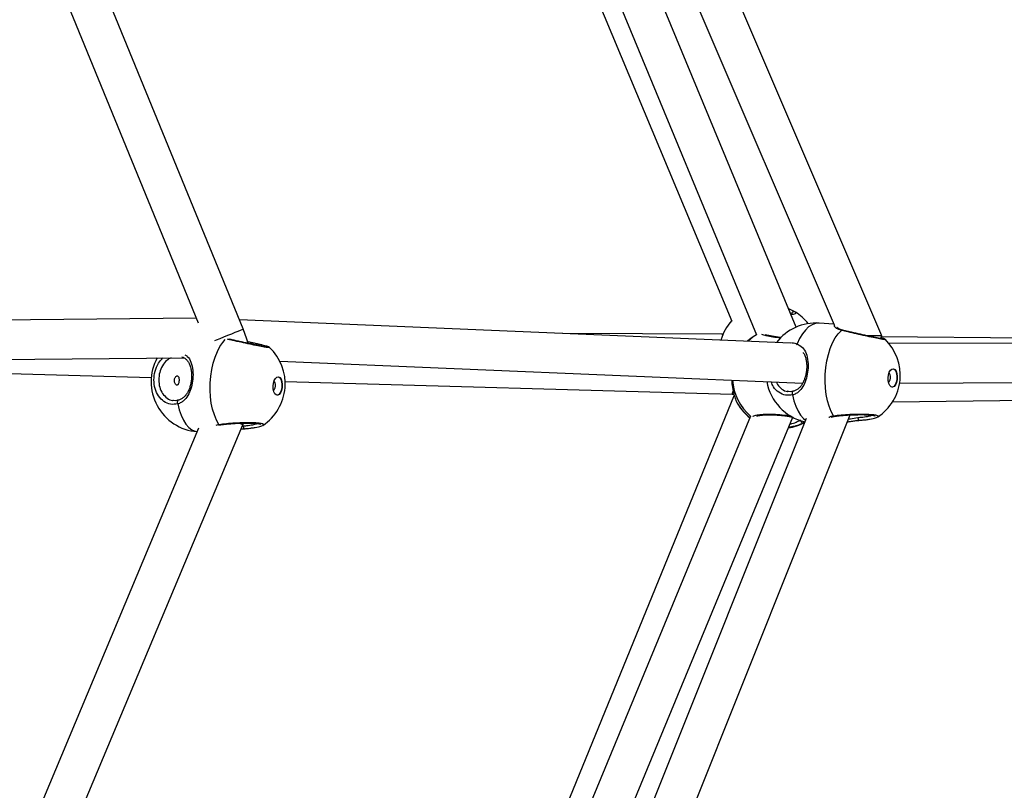
# Model space of a CAD drawing. Units: millimetres. Extents: x -420 to 1077, y 95 to 1429.
# Drawn here: x 646 to 683, y 579 to 608 of the extents above; entities that cross this region are included whole.
import ezdxf

# ---------------------------------------------------------------- set-up
doc = ezdxf.new("R2010")
doc.units = ezdxf.units.MM
doc.header["$PDSIZE"] = -1
doc.layers.add('VP-DIM', color=7, linetype='Continuous')
doc.layers.add('VP-HIC', color=6, linetype='Continuous')
doc.layers.add('VP-EQ', color=7, linetype='Continuous', true_color=0x8a3492)
doc.dimstyles.get("Standard").update_dxf_attribs({"dimtxt": 0.18, "dimasz": 0.18, "dimexe": 0.18, "dimexo": 0.0625, "dimgap": 0.09, "dimtad": 0, "dimtih": 1, "dimtoh": 1, "dimdec": 4, "dimzin": 0, "dimdsep": 46, "dimtxsty": 'Standard', "dimcen": 0.09, "dimadec": 0, "dimazin": 0, "dimtfac": 1, "dimtdec": 4, "dimtofl": 0, "dimtmove": 0, "dimatfit": 3, "dimfxl": 1, "dimtolj": 1, "dimtzin": 0, "dimarcsym": 0})

# ---------------------------------------------------------------- blocks, each defined once
blk = doc.blocks.new('*D9')
at = {"layer": 'Defpoints', "color": 0}
for p in [(926.596, 1310.772), (926.596, 593.606), (226.837, 591.938)]:
    blk.add_point(p, dxfattribs=at)
at = {"layer": 'VP-DIM', "color": 0, "lineweight": -2}
for p, q in [((226.837, 1240.772), (226.837, 1330.772)), ((926.596, 1240.772), (926.596, 1330.772)), ((246.837, 1310.772), (521.957, 1310.772)), ((906.596, 1310.772), (608.624, 1310.772))]:
    blk.add_line(p, q, dxfattribs=at)
at = {"layer": 'VP-DIM', "color": 0}
for points in [[(246.837, 1314.105), (246.837, 1307.439), (226.837, 1310.772)], [(906.596, 1307.439), (906.596, 1314.105), (926.596, 1310.772)]]:
    blk.add_solid(points, dxfattribs=at)
at = {"layer": 'VP-DIM', "color": 0, "insert": (565.29, 1310.772), "char_height": 20, "attachment_point": 5}
blk.add_mtext('\\A1;700', dxfattribs=at)
blk = doc.blocks.new('*D10')
at = {"layer": 'Defpoints', "color": 0}
for p in [(1076.545, 1408.55), (76.546, 594.55), (1076.545, 594.55)]:
    blk.add_point(p, dxfattribs=at)
at = {"layer": 'VP-DIM', "color": 0, "lineweight": -2}
for p, q in [((76.546, 1338.55), (76.546, 1428.55)), ((1076.545, 1338.55), (1076.545, 1428.55)), ((96.546, 1408.55), (540.989, 1408.55)), ((1056.545, 1408.55), (637.655, 1408.55))]:
    blk.add_line(p, q, dxfattribs=at)
at = {"layer": 'VP-DIM', "color": 0}
for points in [[(96.546, 1411.883), (96.546, 1405.216), (76.546, 1408.55)], [(1056.545, 1405.216), (1056.545, 1411.883), (1076.545, 1408.55)]]:
    blk.add_solid(points, dxfattribs=at)
at = {"layer": 'VP-DIM', "color": 0, "insert": (589.322, 1408.55), "char_height": 20, "attachment_point": 5}
blk.add_mtext('\\A1;1000', dxfattribs=at)
blk = doc.blocks.new('0419-1')
at = {"color": 7, "linetype": 'Continuous', "lineweight": 25}
for p, q in [((-2015.532, -534.56), (-2029.598, -501.747)), ((-2030.879, -502.566), (-2017.344, -534.14)), ((-2033.372, -502.933), (-2020.29, -534.523)), ((-2018.786, -534.234), (-2031.68, -503.099)), ((-2033.138, -505.529), (-2021.221, -534)), ((-2039.789, -534.301), (-2049.709, -510.058)), ((-2051.003, -510.856), (-2041.502, -534.074)), ((-2041.579, -533.886), (-2059.585, -534.07)), ((-2018.985, -534.834), (-2039.931, -533.952)), ((-2017.356, -534.113), (-2017.902, -534.078)), ((-2021.592, -534.495), (-2027.646, -534.47)), ((-2021.561, -534.495), (-2021.592, -534.495)), ((-2020.29, -534.522), (-2020.347, -534.557)), ((-2015.573, -534.663), (-2015.532, -534.56)), ((-1995.511, -534.76), (-2015.548, -534.6)), ((-2015.413, -534.696), (-2015.412, -534.698)), ((-1995.066, -534.771), (-2015.256, -534.857)), ((-2038.791, -535.007), (-2038.789, -535.008)), ((-2059.502, -535.569), (-2042.046, -535.391)), ((-2038.4, -535.518), (-2018.529, -536.355)), ((-2058.141, -535.727), (-2043.283, -536.149)), ((-2038.196, -536.294), (-2021.209, -536.776)), ((-2014.852, -536.355), (-1994.566, -536.269)), ((-2021.209, -536.776), (-2021.143, -536.782)), ((-2021.133, -536.821), (-2033.292, -566.502)), ((-2021.072, -537.008), (-2021.063, -537.017)), ((-2015.12, -537.069), (-1995.888, -536.818)), ((-2039.804, -537.936), (-2039.781, -537.881)), ((-2020.512, -537.61), (-2033.486, -568.927)), ((-2031.794, -568.762), (-2018.907, -537.656)), ((-2018.406, -537.706), (-2031.024, -569.258)), ((-2029.724, -570.046), (-2016.734, -537.565)), ((-2041.486, -538.067), (-2051.063, -560.911)), ((-2049.776, -561.721), (-2039.804, -537.936)), ((-2040.709, -537.951), (-2040.661, -537.944))]:
    blk.add_line(p, q, dxfattribs=at)
at = {"color": 8, "linetype": 'Continuous', "lineweight": 25}
for p, q in [((-2018.46, -537.842), (-2018.476, -537.856)), ((-2039.827, -537.99), (-2039.789, -537.984))]:
    blk.add_line(p, q, dxfattribs=at)
at = {"color": 8, "linetype": 'Continuous', "lineweight": 25, "flags": 128}
for points in [[(-2017.902, -534.078), (-2017.918, -534.077), (-2018.049, -534.091), (-2018.18, -534.141), (-2018.308, -534.225), (-2018.431, -534.342), (-2018.546, -534.49), (-2018.651, -534.666), (-2018.744, -534.867)], [(-2040.861, -534.74), (-2040.808, -534.718), (-2040.669, -534.661), (-2040.52, -534.6), (-2040.371, -534.539), (-2040.226, -534.48), (-2040.093, -534.426), (-2039.979, -534.379), (-2039.888, -534.342), (-2039.825, -534.316), (-2039.793, -534.303), (-2039.789, -534.301)], [(-2040.711, -537.925), (-2040.805, -537.759), (-2040.886, -537.568), (-2040.952, -537.353), (-2041.001, -537.121), (-2041.034, -536.874), (-2041.049, -536.619), (-2041.045, -536.358), (-2041.024, -536.098), (-2040.985, -535.843), (-2040.93, -535.599), (-2040.858, -535.369), (-2040.772, -535.158), (-2040.674, -534.971), (-2040.564, -534.809), (-2040.475, -534.707)], [(-2020.347, -534.557), (-2020.539, -534.69), (-2020.628, -534.765)], [(-2018.744, -534.867), (-2018.757, -534.888), (-2018.764, -534.904)], [(-2018.901, -536.668), (-2018.913, -536.676), (-2018.924, -536.69), (-2018.931, -536.71), (-2018.935, -536.733), (-2018.934, -536.758), (-2018.929, -536.783), (-2018.92, -536.808)], [(-2042.261, -537.009), (-2042.273, -537.017), (-2042.284, -537.031), (-2042.291, -537.051), (-2042.294, -537.074), (-2042.293, -537.099), (-2042.288, -537.124), (-2042.279, -537.149)], [(-2042.279, -537.149), (-2042.222, -537.374), (-2042.15, -537.579), (-2042.063, -537.76), (-2041.964, -537.914), (-2041.854, -538.037), (-2041.735, -538.128), (-2041.609, -538.184), (-2041.541, -538.199)], [(-2018.92, -536.808), (-2018.866, -537.033), (-2018.795, -537.239), (-2018.71, -537.421), (-2018.612, -537.576), (-2018.503, -537.7), (-2018.428, -537.762)], [(-2039.929, -537.884), (-2039.903, -537.895), (-2039.84, -537.921), (-2039.808, -537.935), (-2039.804, -537.936)], [(-2016.437, -537.665), (-2016.435, -537.691), (-2016.432, -537.716), (-2016.426, -537.737), (-2016.42, -537.754), (-2016.412, -537.766), (-2016.405, -537.771), (-2016.403, -537.772)], [(-2039.789, -537.984), (-2039.787, -538.01), (-2039.782, -538.035), (-2039.777, -538.056), (-2039.77, -538.073), (-2039.763, -538.085), (-2039.755, -538.09), (-2039.754, -538.09)]]:
    blk.add_lwpolyline(points, dxfattribs=at)
at = {"color": 7, "linetype": 'Continuous', "lineweight": 25, "flags": 128}
for points in [[(-2039.604, -534.842), (-2039.649, -534.691), (-2039.789, -534.301)], [(-2017.359, -537.598), (-2017.452, -537.431), (-2017.531, -537.239), (-2017.595, -537.024), (-2017.642, -536.791), (-2017.673, -536.544), (-2017.685, -536.288), (-2017.68, -536.028), (-2017.656, -535.768), (-2017.615, -535.514), (-2017.557, -535.27), (-2017.484, -535.041), (-2017.396, -534.831), (-2017.296, -534.644), (-2017.185, -534.484), (-2017.065, -534.353)], [(-2015.532, -534.56), (-2015.545, -534.561), (-2015.581, -534.561), (-2015.641, -534.562), (-2015.722, -534.563), (-2015.822, -534.564), (-2015.938, -534.565), (-2016.053, -534.567)], [(-2015.084, -535.813), (-2015.029, -535.841), (-2014.984, -535.904), (-2014.953, -535.995), (-2014.939, -536.104), (-2014.945, -536.219), (-2014.969, -536.328), (-2015.009, -536.418), (-2015.06, -536.481), (-2015.118, -536.509), (-2015.175, -536.5), (-2015.226, -536.453), (-2015.264, -536.375), (-2015.287, -536.274), (-2015.291, -536.161), (-2015.276, -536.047), (-2015.243, -535.946), (-2015.197, -535.868), (-2015.142, -535.822), (-2015.084, -535.813)], [(-2015.278, -536.324), (-2015.263, -536.317), (-2015.231, -536.284), (-2015.207, -536.231), (-2015.195, -536.165), (-2015.195, -536.097), (-2015.209, -536.038), (-2015.234, -535.995), (-2015.256, -535.979)], [(-2015.099, -535.812), (-2015.044, -535.84), (-2014.999, -535.903), (-2014.968, -535.994), (-2014.954, -536.103), (-2014.96, -536.218), (-2014.984, -536.327), (-2015.024, -536.418), (-2015.075, -536.48), (-2015.133, -536.508), (-2015.145, -536.51)], [(-2038.451, -536.12), (-2038.396, -536.148), (-2038.351, -536.211), (-2038.319, -536.301), (-2038.304, -536.41), (-2038.309, -536.525), (-2038.332, -536.634), (-2038.371, -536.725), (-2038.422, -536.788), (-2038.479, -536.817), (-2038.536, -536.808), (-2038.587, -536.762), (-2038.627, -536.684), (-2038.65, -536.583), (-2038.655, -536.47), (-2038.641, -536.356), (-2038.61, -536.255), (-2038.564, -536.177), (-2038.509, -536.13), (-2038.451, -536.12)], [(-2038.642, -536.633), (-2038.626, -536.626), (-2038.595, -536.593), (-2038.571, -536.539), (-2038.559, -536.473), (-2038.56, -536.406), (-2038.575, -536.346), (-2038.6, -536.304), (-2038.622, -536.288)], [(-2038.466, -536.119), (-2038.411, -536.147), (-2038.366, -536.21), (-2038.334, -536.301), (-2038.319, -536.409), (-2038.324, -536.524), (-2038.347, -536.633), (-2038.386, -536.724), (-2038.437, -536.788), (-2038.494, -536.816), (-2038.507, -536.817)]]:
    blk.add_lwpolyline(points, dxfattribs=at)
at = {"color": 7, "linetype": 'Continuous', "lineweight": 25}
for centre, radius, start, end in [((-2018.862, -533.746), 0.0998, 59.2516, 177.8103), ((-2019.825, -535.267), 1.9, 37.9431, 57.7125), ((-2019.825, -535.267), 1.9, 137.5891, 163.3489), ((-2018.024, -535.974), 1.9, 86.3213, 142.2674), ((-2019.363, -536.182), 1.9, 121.1932, 131.7599), ((-2016.728, -536.057), 1.9, 354.828, 45.9308), ((-2040.094, -536.379), 1.9, 355.328, 46.4308), ((-2041.39, -536.307), 1.9, 151.5175, 265.4211), ((-2018.024, -535.974), 1.9, 189.7882, 256.8359), ((-2016.728, -536.057), 1.9, 303.1111, 354.828), ((-2040.094, -536.379), 1.9, 303.6111, 355.328), ((-2019.363, -536.182), 1.9, 206.1494, 231.7743), ((-2019.363, -536.182), 1.9, 278.7282, 298.1671)]:
    blk.add_arc(centre, radius, start, end, dxfattribs=at)
at = {"color": 8, "linetype": 'Continuous', "lineweight": 25}
for centre, radius, start, end in [((-2019.305, -536.142), 1.896, 121.1941, 133.4429), ((-2017.036, -534.398), 0.0536, 75.712, 123.3013), ((-2039.46, -534.876), 0.0655, 116.2334, 169.0769), ((-2019.3, -536.144), 1.902, 182.9675, 230.4236), ((-2019.36, -536.18), 1.902, 205.8027, 231.7163), ((-2019.361, -536.185), 1.896, 278.6886, 298.1597), ((-2018.516, -537.765), 0.0995, 188.735, 293.4535), ((-2017.317, -537.56), 0.056, 222.4649, 277.8127), ((-2040.67, -537.887), 0.056, 222.9596, 278.3151)]:
    blk.add_arc(centre, radius, start, end, dxfattribs=at)
at = {"color": 7, "linetype": 'Continuous', "lineweight": 25}
for centre, major_axis, ratio, start_param, end_param in [((-2021.602, -535.245), (0.01, 0.75), 0.05808, 5.955042, 6.283751), ((-2021.165, -536.027), (0.044, 0.749), 0.054242, 3.14325, 3.723232)]:
    blk.add_ellipse(centre, major_axis=major_axis, ratio=ratio, start_param=start_param, end_param=end_param, dxfattribs=at)
for points, knots in [([(-2019.079, -533.527), (-2019.041, -533.542), (-2018.962, -533.573), (-2018.882, -533.618), (-2018.833, -533.647), (-2018.815, -533.658), (-2018.811, -533.66)], [0, 0, 0, 0, 0.279931, 0.593751, 0.918256, 1, 1, 1, 1]), ([(-2018.915, -533.714), (-2018.915, -533.714), (-2018.912, -533.711), (-2018.925, -533.719), (-2018.948, -533.727), (-2018.979, -533.734), (-2018.992, -533.737)], [0, 0, 0, 0, 0.0150213, 0.3270171, 0.7305452, 1, 1, 1, 1]), ([(-2019.366, -534.63), (-2019.387, -534.627), (-2019.462, -534.618), (-2019.584, -534.599), (-2019.726, -534.574), (-2019.845, -534.549), (-2019.918, -534.53), (-2019.942, -534.522), (-2019.944, -534.521)], [0, 0, 0, 0, 0.082569, 0.307704, 0.5333, 0.757635, 0.980069, 1, 1, 1, 1]), ([(-2017.022, -534.345), (-2017.047, -534.339), (-2017.105, -534.324), (-2017.171, -534.291), (-2017.215, -534.262), (-2017.232, -534.24), (-2017.231, -534.243), (-2017.231, -534.244)], [0, 0, 0, 0, 0.188588, 0.444375, 0.71183, 0.927185, 1, 1, 1, 1]), ([(-2015.479, -534.676), (-2015.48, -534.676), (-2015.483, -534.676), (-2015.511, -534.673), (-2015.565, -534.665), (-2015.651, -534.65), (-2015.765, -534.628), (-2015.901, -534.6), (-2016.053, -534.568), (-2016.216, -534.532), (-2016.385, -534.494), (-2016.554, -534.456), (-2016.718, -534.418), (-2016.869, -534.383), (-2016.972, -534.358), (-2017.016, -534.347), (-2017.022, -534.346)], [0, 0, 0, 0, 0.0338492, 0.0872613, 0.1577982, 0.2361885, 0.3176085, 0.3998685, 0.4830339, 0.5661196, 0.649968, 0.7336879, 0.8178746, 0.9020947, 0.9866528, 1, 1, 1, 1]), ([(-2038.856, -534.987), (-2038.857, -534.987), (-2038.861, -534.987), (-2038.889, -534.985), (-2038.943, -534.977), (-2039.029, -534.962), (-2039.143, -534.941), (-2039.279, -534.915), (-2039.431, -534.884), (-2039.595, -534.849), (-2039.764, -534.813), (-2039.934, -534.776), (-2040.097, -534.74), (-2040.224, -534.711), (-2040.289, -534.697), (-2040.308, -534.692)], [0, 0, 0, 0, 0.036025, 0.09287, 0.167942, 0.251381, 0.338034, 0.425583, 0.514093, 0.602517, 0.691756, 0.780856, 0.870451, 0.960093, 1, 1, 1, 1]), ([(-2039.489, -534.816), (-2039.524, -534.808), (-2039.573, -534.798), (-2039.622, -534.782), (-2039.636, -534.777)], [0, 0, 0, 0, 0.7188366, 1, 1, 1, 1]), ([(-2038.787, -535.002), (-2038.788, -535), (-2038.796, -534.994), (-2038.81, -534.988), (-2038.837, -534.976), (-2038.884, -534.961), (-2038.97, -534.937), (-2039.078, -534.91), (-2039.21, -534.879), (-2039.348, -534.847), (-2039.446, -534.826), (-2039.489, -534.817)], [0, 0, 0, 0, 0.009239, 0.04694, 0.118974, 0.283233, 0.427842, 0.58051, 0.731792, 0.881906, 1, 1, 1, 1]), ([(-2018.744, -534.867), (-2018.671, -534.907), (-2018.524, -534.989), (-2018.393, -535.225), (-2018.324, -535.525), (-2018.326, -535.86), (-2018.384, -536.172), (-2018.489, -536.446), (-2018.62, -536.632), (-2018.759, -536.744), (-2018.852, -536.789), (-2018.909, -536.804), (-2018.92, -536.808)], [0, 0, 0, 0, 0.121738, 0.245035, 0.378966, 0.505506, 0.618991, 0.731358, 0.852902, 0.918144, 0.983299, 1, 1, 1, 1]), ([(-2015.409, -534.691), (-2015.411, -534.69), (-2015.419, -534.684), (-2015.432, -534.677), (-2015.459, -534.665), (-2015.497, -534.653), (-2015.545, -534.639), (-2015.562, -534.634)], [0, 0, 0, 0, 0.025003, 0.127048, 0.321958, 0.766554, 1, 1, 1, 1]), ([(-2018.521, -535.193), (-2018.514, -535.202), (-2018.481, -535.242), (-2018.44, -535.338), (-2018.4, -535.476), (-2018.38, -535.627), (-2018.378, -535.783), (-2018.393, -535.94), (-2018.424, -536.091), (-2018.469, -536.233), (-2018.529, -536.362), (-2018.603, -536.475), (-2018.691, -536.568), (-2018.791, -536.631), (-2018.866, -536.664), (-2018.909, -536.669), (-2018.913, -536.669)], [0, 0, 0, 0, 0.024684, 0.112326, 0.196777, 0.27867, 0.357488, 0.435417, 0.512366, 0.590103, 0.668533, 0.749496, 0.832212, 0.916751, 0.992955, 1, 1, 1, 1]), ([(-2042.116, -535.36), (-2042.089, -535.37), (-2042.025, -535.395), (-2041.944, -535.46), (-2041.869, -535.554), (-2041.81, -535.674), (-2041.77, -535.813), (-2041.749, -535.963), (-2041.746, -536.12), (-2041.759, -536.276), (-2041.789, -536.428), (-2041.833, -536.57), (-2041.892, -536.7), (-2041.965, -536.813), (-2042.052, -536.907), (-2042.152, -536.971), (-2042.226, -537.005), (-2042.269, -537.009), (-2042.272, -537.01)], [0, 0, 0, 0, 0.050829, 0.117216, 0.189578, 0.262402, 0.332581, 0.400625, 0.466119, 0.530873, 0.594814, 0.659408, 0.724578, 0.791848, 0.860585, 0.930824, 0.994146, 1, 1, 1, 1]), ([(-2042.402, -536.242), (-2042.402, -536.261), (-2042.402, -536.3), (-2042.387, -536.355), (-2042.363, -536.398), (-2042.334, -536.426), (-2042.304, -536.435), (-2042.277, -536.423), (-2042.255, -536.394), (-2042.239, -536.348), (-2042.229, -536.292), (-2042.225, -536.233), (-2042.228, -536.177), (-2042.237, -536.129), (-2042.256, -536.095), (-2042.282, -536.079), (-2042.313, -536.083), (-2042.346, -536.106), (-2042.375, -536.145), (-2042.395, -536.193), (-2042.4, -536.227), (-2042.402, -536.242)], [0, 0, 0, 0, 0.0529225, 0.1058217, 0.1594032, 0.2134875, 0.2668175, 0.3192893, 0.3721541, 0.426023, 0.4799726, 0.532969, 0.5854625, 0.6386389, 0.692681, 0.746415, 0.799113, 0.8516801, 0.9051912, 0.9592818, 1, 1, 1, 1]), ([(-2021.228, -536.241), (-2021.228, -536.265), (-2021.231, -536.388), (-2021.193, -536.599), (-2021.141, -536.801), (-2021.099, -536.927), (-2021.08, -536.982), (-2021.073, -537.004), (-2021.072, -537.008)], [0, 0, 0, 0, 0.065444, 0.341053, 0.639196, 0.799222, 0.95904, 1, 1, 1, 1]), ([(-2018.896, -536.663), (-2018.914, -536.668), (-2018.972, -536.684), (-2019.049, -536.685), (-2019.105, -536.67), (-2019.121, -536.666)], [0, 0, 0, 0, 0.228482, 0.771707, 1, 1, 1, 1]), ([(-2042.256, -537.003), (-2042.274, -537.009), (-2042.332, -537.026), (-2042.409, -537.027), (-2042.465, -537.013), (-2042.481, -537.008)], [0, 0, 0, 0, 0.22843, 0.7716967, 1, 1, 1, 1]), ([(-2040.662, -537.942), (-2040.653, -537.941), (-2040.606, -537.933), (-2040.499, -537.921), (-2040.345, -537.905), (-2040.178, -537.892), (-2040.006, -537.882), (-2039.833, -537.875), (-2039.668, -537.872), (-2039.515, -537.873), (-2039.38, -537.878), (-2039.269, -537.887), (-2039.191, -537.899), (-2039.15, -537.907), (-2039.134, -537.916), (-2039.137, -537.913), (-2039.137, -537.913)], [0, 0, 0, 0, 0.019973, 0.105598, 0.192079, 0.279072, 0.366452, 0.453526, 0.540523, 0.62682, 0.712411, 0.796957, 0.879323, 0.945208, 0.998349, 1, 1, 1, 1]), ([(-2020.275, -537.609), (-2020.263, -537.605), (-2020.236, -537.596), (-2020.163, -537.582), (-2020.061, -537.569), (-2019.934, -537.561), (-2019.787, -537.559), (-2019.627, -537.562), (-2019.459, -537.572), (-2019.291, -537.587), (-2019.128, -537.608), (-2018.998, -537.629), (-2018.93, -537.644), (-2018.907, -537.649)], [0, 0, 0, 0, 0.072163, 0.159643, 0.252512, 0.350726, 0.449369, 0.549257, 0.64878, 0.748427, 0.848208, 0.947731, 1, 1, 1, 1]), ([(-2017.446, -537.652), (-2017.42, -537.641), (-2017.382, -537.626), (-2017.326, -537.619), (-2017.31, -537.617)], [0, 0, 0, 0, 0.695589, 1, 1, 1, 1]), ([(-2017.31, -537.616), (-2017.301, -537.614), (-2017.254, -537.607), (-2017.147, -537.595), (-2016.993, -537.581), (-2016.826, -537.569), (-2016.654, -537.561), (-2016.481, -537.556), (-2016.315, -537.554), (-2016.162, -537.556), (-2016.028, -537.563), (-2015.917, -537.572), (-2015.839, -537.585), (-2015.798, -537.594), (-2015.782, -537.603), (-2015.785, -537.6), (-2015.785, -537.6)], [0, 0, 0, 0, 0.019975, 0.105599, 0.19208, 0.279076, 0.366453, 0.453527, 0.540525, 0.626821, 0.712403, 0.796958, 0.879322, 0.945197, 0.99835, 1, 1, 1, 1]), ([(-2016.842, -537.834), (-2016.816, -537.83), (-2016.734, -537.814), (-2016.599, -537.792), (-2016.476, -537.775), (-2016.416, -537.773), (-2016.403, -537.773)], [0, 0, 0, 0, 0.177298, 0.571313, 0.910291, 1, 1, 1, 1]), ([(-2016.403, -537.771), (-2016.359, -537.768), (-2016.258, -537.761), (-2016.115, -537.746), (-2015.976, -537.727), (-2015.858, -537.705), (-2015.768, -537.684), (-2015.726, -537.664), (-2015.707, -537.655)], [0, 0, 0, 0, 0.13842, 0.313756, 0.490797, 0.67021, 0.852092, 1, 1, 1, 1]), ([(-2039.875, -538.104), (-2039.846, -538.1), (-2039.805, -538.094), (-2039.766, -538.092), (-2039.754, -538.092)], [0, 0, 0, 0, 0.677677, 1, 1, 1, 1]), ([(-2039.754, -538.09), (-2039.709, -538.087), (-2039.609, -538.079), (-2039.465, -538.062), (-2039.326, -538.043), (-2039.209, -538.019), (-2039.119, -537.997), (-2039.077, -537.977), (-2039.058, -537.968)], [0, 0, 0, 0, 0.138427, 0.313761, 0.490802, 0.670213, 0.852072, 1, 1, 1, 1])]:
    blk.add_open_spline(points, degree=3, knots=knots, dxfattribs=at)
at = {"color": 8, "linetype": 'Continuous', "lineweight": 25}
for points, knots in [([(-2018.962, -533.742), (-2018.965, -533.74), (-2018.972, -533.735), (-2018.989, -533.724), (-2018.999, -533.718)], [0, 0, 0, 0, 0.3688301, 1, 1, 1, 1]), ([(-2018.811, -533.66), (-2018.798, -533.675), (-2018.772, -533.705), (-2018.846, -533.742), (-2018.949, -533.758), (-2018.981, -533.763)], [0, 0, 0, 0, 0.408837, 0.817655, 1, 1, 1, 1]), ([(-2017.065, -534.353), (-2017.131, -534.33), (-2017.264, -534.282), (-2017.341, -534.197), (-2017.323, -534.17), (-2017.317, -534.161)], [0, 0, 0, 0, 0.393046, 0.791136, 1, 1, 1, 1]), ([(-2019.382, -534.65), (-2019.478, -534.637), (-2019.681, -534.61), (-2019.933, -534.558), (-2020.031, -534.524), (-2020.08, -534.508)], [0, 0, 0, 0, 0.313801, 0.659849, 1, 1, 1, 1]), ([(-2015.412, -534.698), (-2015.406, -534.7), (-2015.387, -534.71), (-2015.471, -534.7), (-2015.653, -534.668), (-2015.921, -534.613), (-2016.239, -534.544), (-2016.574, -534.469), (-2016.861, -534.402), (-2017.006, -534.367), (-2017.065, -534.353)], [0, 0, 0, 0, 0.056723, 0.197815, 0.337459, 0.476669, 0.616682, 0.75827, 0.90138, 1, 1, 1, 1]), ([(-2038.789, -535.008), (-2038.783, -535.011), (-2038.764, -535.02), (-2038.849, -535.011), (-2039.031, -534.981), (-2039.299, -534.928), (-2039.617, -534.862), (-2039.952, -534.789), (-2040.219, -534.73), (-2040.347, -534.7), (-2040.389, -534.691)], [0, 0, 0, 0, 0.058496, 0.203985, 0.347992, 0.491557, 0.635948, 0.781959, 0.929537, 1, 1, 1, 1]), ([(-2018.962, -534.835), (-2018.95, -534.833), (-2018.876, -534.819), (-2018.804, -534.845), (-2018.744, -534.867)], [0, 0, 0, 0, 0.163231, 1, 1, 1, 1]), ([(-2042.004, -535.284), (-2041.973, -535.302), (-2041.869, -535.363), (-2041.768, -535.563), (-2041.694, -535.86), (-2041.693, -536.196), (-2041.748, -536.509), (-2041.851, -536.783), (-2041.98, -536.97), (-2042.118, -537.083), (-2042.211, -537.129), (-2042.267, -537.145), (-2042.279, -537.149)], [0, 0, 0, 0, 0.056543, 0.188998, 0.33287, 0.4688, 0.590709, 0.711413, 0.841984, 0.912062, 0.982059, 1, 1, 1, 1]), ([(-2042.279, -537.149), (-2042.37, -537.16), (-2042.552, -537.182), (-2042.809, -537.069), (-2043.015, -536.861), (-2043.148, -536.571), (-2043.194, -536.238), (-2043.148, -535.902), (-2043.029, -535.603), (-2042.901, -535.464), (-2042.841, -535.399)], [0, 0, 0, 0, 0.1289819, 0.2579638, 0.3868967, 0.5148995, 0.6414218, 0.7666513, 0.8914924, 1, 1, 1, 1]), ([(-2042.531, -535.396), (-2042.586, -535.425), (-2042.711, -535.492), (-2042.864, -535.691), (-2042.972, -535.95), (-2043.01, -536.237), (-2042.972, -536.518), (-2042.861, -536.765), (-2042.688, -536.934), (-2042.543, -537.018), (-2042.464, -537.014), (-2042.46, -537.014)], [0, 0, 0, 0, 0.100316, 0.22662, 0.352088, 0.477889, 0.605016, 0.733736, 0.863501, 0.993394, 1, 1, 1, 1]), ([(-2018.92, -536.808), (-2019.012, -536.818), (-2019.194, -536.839), (-2019.447, -536.722), (-2019.638, -536.54), (-2019.703, -536.372), (-2019.729, -536.304)], [0, 0, 0, 0, 0.271823, 0.543647, 0.815362, 1, 1, 1, 1]), ([(-2019.53, -536.312), (-2019.517, -536.344), (-2019.471, -536.46), (-2019.324, -536.587), (-2019.183, -536.675), (-2019.104, -536.672), (-2019.1, -536.671)], [0, 0, 0, 0, 0.156904, 0.567782, 0.979059, 1, 1, 1, 1]), ([(-2020.421, -537.625), (-2020.421, -537.624), (-2020.423, -537.604), (-2020.32, -537.573), (-2020.116, -537.54), (-2019.82, -537.529), (-2019.488, -537.542), (-2019.185, -537.571), (-2019.025, -537.6), (-2018.962, -537.612)], [0, 0, 0, 0, 0.005048, 0.18376, 0.362393, 0.539746, 0.715044, 0.888549, 1, 1, 1, 1]), ([(-2017.359, -537.598), (-2017.267, -537.586), (-2017.083, -537.564), (-2016.739, -537.541), (-2016.393, -537.53), (-2016.078, -537.534), (-2015.832, -537.552), (-2015.687, -537.583), (-2015.64, -537.615), (-2015.681, -537.636), (-2015.694, -537.643)], [0, 0, 0, 0, 0.136143, 0.272279, 0.408363, 0.543472, 0.677016, 0.809192, 0.940963, 1, 1, 1, 1]), ([(-2040.711, -537.925), (-2040.619, -537.913), (-2040.435, -537.889), (-2040.092, -537.863), (-2039.745, -537.849), (-2039.431, -537.85), (-2039.184, -537.866), (-2039.039, -537.896), (-2038.991, -537.927), (-2039.033, -537.949), (-2039.046, -537.955)], [0, 0, 0, 0, 0.136141, 0.272279, 0.408362, 0.543466, 0.677008, 0.809186, 0.940955, 1, 1, 1, 1]), ([(-2039.789, -537.984), (-2039.726, -537.978), (-2039.573, -537.962), (-2039.374, -537.93), (-2039.289, -537.903), (-2039.249, -537.891)], [0, 0, 0, 0, 0.269477, 0.660563, 1, 1, 1, 1]), ([(-2018.476, -537.856), (-2018.519, -537.877), (-2018.606, -537.918), (-2018.82, -538), (-2018.993, -538.025), (-2019.065, -538.036)], [0, 0, 0, 0, 0.36732, 0.739318, 1, 1, 1, 1]), ([(-2019.013, -537.91), (-2018.988, -537.906), (-2018.876, -537.885), (-2018.727, -537.815), (-2018.653, -537.776), (-2018.615, -537.757)], [0, 0, 0, 0, 0.12269, 0.561378, 1, 1, 1, 1]), ([(-2017.535, -537.656), (-2017.524, -537.649), (-2017.486, -537.627), (-2017.422, -537.608), (-2017.369, -537.599), (-2017.359, -537.598)], [0, 0, 0, 0, 0.253749, 0.849882, 1, 1, 1, 1]), ([(-2016.798, -537.724), (-2016.773, -537.719), (-2016.655, -537.693), (-2016.533, -537.677), (-2016.437, -537.665)], [0, 0, 0, 0, 0.213351, 1, 1, 1, 1]), ([(-2016.437, -537.665), (-2016.375, -537.659), (-2016.222, -537.645), (-2016.022, -537.614), (-2015.937, -537.588), (-2015.897, -537.577)], [0, 0, 0, 0, 0.269488, 0.660587, 1, 1, 1, 1]), ([(-2040.814, -537.953), (-2040.791, -537.945), (-2040.76, -537.933), (-2040.721, -537.927), (-2040.711, -537.925)], [0, 0, 0, 0, 0.723821, 1, 1, 1, 1])]:
    blk.add_open_spline(points, degree=3, knots=knots, dxfattribs=at)
blk = doc.blocks.new('0419-1 2d')
at = {"layer": 'VP-EQ', "color": 0, "lineweight": 18}
blk.add_circle((576.545, 594.55, 3.906), 500, dxfattribs=at)
at = {"layer": 'VP-EQ', "color": 0}
blk.add_blockref('0419-1', (2693.866, 1130.667, 3.906), dxfattribs=at)

msp = doc.modelspace()

# ---------------------------------------------------------------- linework, layer by layer
at = {"layer": 'VP-HIC', "color": 4, "lineweight": 18}
msp.add_circle((576.545, 594.55, 3.906), 500, dxfattribs=at)

# ---------------------------------------------------------------- block references
at = {"layer": 'VP-EQ', "color": 0}
msp.add_blockref('0419-1 2d', (0, 0), dxfattribs=at)

# ---------------------------------------------------------------- dimensions: what is measured, and where the dimension line sits
at = {"layer": 'VP-DIM', "color": 0}
for base, p1, p2, picture, middle in [((1076.545, 1408.55), (76.546, 594.55, 3.906), (1076.545, 594.55, 3.906), '*D10', (589.322, 1408.55)), ((926.596, 1310.772), (226.837, 591.938, 3.906), (926.596, 593.606, 3.906), '*D9', (565.29, 1310.772))]:
    dim = msp.add_linear_dim(base=base, p1=p1, p2=p2, dimstyle='Standard', override={"dimtxt": 20, "dimasz": 20, "dimexe": 20, "dimexo": 50, "dimgap": 20, "dimtih": 0, "dimdec": 0, "dimfxl": 70, "dimfxlon": 1}, dxfattribs=at)
    dim.commit()
    dim.dimension.update_dxf_attribs({"geometry": picture, "text_midpoint": middle, "dimtype": 160})

doc.saveas('drawing.dxf')
